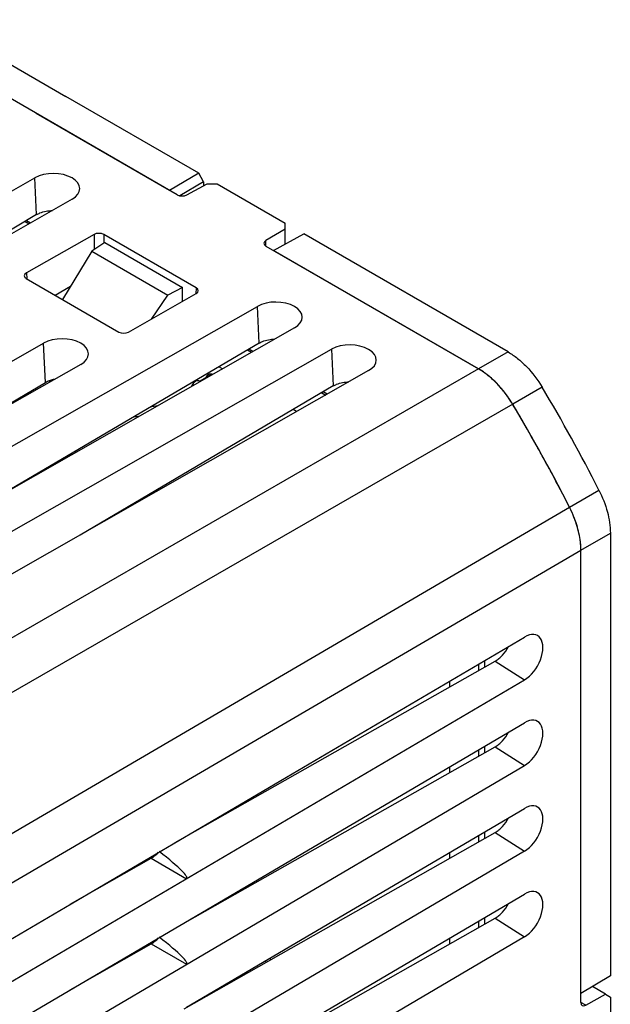
# Model space of a CAD drawing. Units: millimetres. Extents: x -33.5 to 34.4, y -36 to 36.
# Drawn here: x 17.5 to 34.4, y 2.6 to 30.7 of the extents above; entities that cross this region are included whole.
import ezdxf

# ---------------------------------------------------------------- set-up
doc = ezdxf.new("R2010")
doc.units = ezdxf.units.MM
doc.header["$LTSCALE"] = 23.1
doc.layers.get('0').update_dxf_attribs({"linetype": 'CONTINUOUS'})
for name, color, linetype in [('ASSI', 7, 'CONTINUOUS'), ('IMPORT_IGES', 7, 'CONTINUOUS'), ('SUPERFICI', 7, 'CONTINUOUS')]:
    doc.layers.add(name, color=color, linetype=linetype)

msp = doc.modelspace()

# ---------------------------------------------------------------- linework, layer by layer
at = {"color": 7, "linetype": 'CONTINUOUS'}
for p, q in [((15.047, 30.737), (18.847, 28.543)), ((22.032, 25.732), (13.966, 30.389)), ((1.7, 16.957), (17.963, 26.216)), ((22.312, 25.729), (22.888, 26.046)), ((22.888, 26.046), (23.175, 26.044)), ((23.175, 26.044), (25.126, 24.918)), ((19.024, 25.603), (2.761, 16.344)), ((18.01, 25.164), (10.769, 20.903)), ((17.719, 24.993), (17.835, 24.926)), ((25.126, 24.323), (25.126, 24.918)), ((19.653, 24.596), (17.717, 23.496)), ((22.575, 23.071), (19.935, 24.595)), ((25.126, 24.753), (24.57, 24.426)), ((19.964, 24.368), (19.588, 24.119)), ((19.964, 24.368), (22.186, 23.085)), ((24.572, 24.265), (30.657, 20.751)), ((19.588, 24.119), (18.755, 22.734)), ((19.588, 24.119), (21.768, 22.86)), ((17.716, 23.334), (20.36, 21.808)), ((18.984, 23.114), (18.544, 22.856)), ((22.186, 23.085), (21.768, 22.86)), ((22.186, 22.687), (22.186, 23.085)), ((20.642, 21.807), (22.575, 22.909)), ((21.296, 22.179), (21.768, 22.86)), ((8.064, 13.282), (24.327, 22.541)), ((25.388, 21.929), (9.125, 12.67)), ((5.943, 14.507), (18.211, 21.492)), ((24.374, 21.49), (17.133, 17.229)), ((10.185, 12.057), (26.449, 21.316)), ((19.271, 20.879), (7.003, 13.895)), ((27.509, 20.704), (11.246, 11.445)), ((15.011, 18.454), (18.261, 20.366)), ((26.495, 20.265), (19.254, 16.004)), ((34.424, 16.058), (34.424, 3.405)), ((33.582, 2.642), (33.582, 15.567)), ((30.836, 12.233), (30.836, 12.421)), ((30.836, 9.783), (30.836, 9.971)), ((22.297, 2.505), (31.97, 8.188)), ((22.231, 2.461), (31.129, 7.5)), ((30.836, 7.334), (30.836, 7.522)), ((31.97, 6.964), (22.297, 1.28)), ((22.297, 0.056), (31.97, 5.739)), ((30.836, 4.885), (30.836, 5.072)), ((22.231, 0.011), (31.129, 5.051)), ((31.97, 4.514), (22.297, -1.169)), ((33.72, 2.559), (34.281, 2.877)), ((34.281, 2.877), (33.909, 3.092)), ((34.281, 2.877), (34.424, 2.795)), ((34.424, 2.795), (34.424, 0.543))]:
    msp.add_line(p, q, dxfattribs=at)
at = {"color": 250, "linetype": 'CONTINUOUS'}
for p, q in [((18.01, 25.164), (17.963, 26.216)), ((19.653, 24.596), (19.656, 24.164)), ((19.935, 24.595), (19.937, 24.35)), ((24.57, 24.265), (24.57, 24.426)), ((17.717, 23.496), (17.734, 23.324)), ((22.575, 23.071), (22.561, 22.901)), ((24.374, 21.49), (24.327, 22.541)), ((18.261, 20.366), (18.211, 21.492)), ((26.449, 21.316), (26.495, 20.265)), ((30.657, 20.751), (9.804, 8.751)), ((31.63, 19.743), (29.168, 18.326)), ((29.168, 18.326), (10.739, 7.724)), ((4.817, 0.181), (33.257, 16.798)), ((12.389, 3.192), (33.582, 15.567)), ((31.129, 12.399), (31.97, 11.862)), ((31.129, 9.949), (31.97, 9.413)), ((31.129, 7.5), (31.97, 6.964)), ((31.129, 5.051), (31.97, 4.514)), ((33.72, 2.559), (33.581, 2.64))]:
    msp.add_line(p, q, dxfattribs=at)
at = {"color": 7, "linetype": 'CONTINUOUS'}
msp.add_arc((-9.993, -5.172), 48.51, 26.93, 30.9045, dxfattribs=at)
for centre, major_axis, ratio, start_param, end_param in [((18.494, 25.91), (0.75, -0.005), 0.573343, 5.50123, 8.642822), ((22.173, 25.812), (0.2, -0.001), 0.573343, -2.352752, -0.799409), ((19.794, 24.514), (0.2, -0.001), 0.57444, 0.790529, 2.358587), ((24.714, 24.345), (0.2, -0.001), 0.573343, 2.37709, 3.930433), ((17.859, 23.414), (0.201, -0.001), 0.571307, 2.359666, 3.927724), ((22.433, 22.99), (0.2, -0.001), 0.572242, 5.503709, 7.071767), ((24.858, 22.235), (0.75, -0.005), 0.573343, 5.50123, 8.642822), ((20.501, 21.888), (0.2, -0.001), 0.575393, -2.351863, -0.783806), ((18.741, 21.185), (0.75, -0.005), 0.573343, 5.50123, 8.642822), ((26.979, 21.01), (0.75, -0.005), 0.573343, 5.50123, 8.642822), ((31.97, 12.475), (0.37, 0.652), 0.572272, -2.360434, 0.781159), ((31.97, 10.025), (0.37, 0.652), 0.572272, -2.360434, 0.781159), ((31.97, 7.576), (0.37, 0.652), 0.572272, -2.360434, 0.781159), ((31.97, 5.127), (0.37, 0.652), 0.572272, -2.360434, 0.781159), ((33.723, 2.724), (0.099, 0.174), 0.572272, 2.351955, 3.905298)]:
    msp.add_ellipse(centre, major_axis=major_axis, ratio=ratio, start_param=start_param, end_param=end_param, dxfattribs=at)
for points, knots in [([(18.01, 25.164), (18.041, 25.182), (18.182, 25.251), (18.341, 25.279), (18.461, 25.283)], [0, 0, 0, 0, 0.229618, 1, 1, 1, 1]), ([(24.374, 21.49), (24.405, 21.508), (24.546, 21.577), (24.704, 21.605), (24.825, 21.609)], [0, 0, 0, 0, 0.229618, 1, 1, 1, 1]), ([(31.63, 19.743), (31.503, 19.955), (31.282, 20.249), (30.935, 20.569), (30.751, 20.697), (30.657, 20.751)], [0, 0, 0, 0, 0.524926, 0.77132, 1, 1, 1, 1]), ([(18.261, 20.366), (18.281, 20.378), (18.371, 20.425), (18.471, 20.454), (18.547, 20.467)], [0, 0, 0, 0, 0.233008, 1, 1, 1, 1]), ([(26.495, 20.265), (26.526, 20.283), (26.667, 20.352), (26.826, 20.38), (26.946, 20.384)], [0, 0, 0, 0, 0.229618, 1, 1, 1, 1]), ([(33.582, 15.567), (33.582, 15.77), (33.515, 16.197), (33.358, 16.598), (33.257, 16.798)], [0, 0, 0, 0, 0.474819, 1, 1, 1, 1]), ([(31.129, 12.399), (31.167, 12.42), (31.241, 12.473), (31.377, 12.604), (31.461, 12.726), (31.506, 12.814)], [0, 0, 0, 0, 0.228659, 0.476309, 1, 1, 1, 1]), ([(31.129, 9.949), (31.167, 9.971), (31.241, 10.023), (31.377, 10.155), (31.461, 10.277), (31.506, 10.365)], [0, 0, 0, 0, 0.228659, 0.476309, 1, 1, 1, 1]), ([(31.129, 7.5), (31.167, 7.521), (31.241, 7.574), (31.377, 7.705), (31.461, 7.827), (31.506, 7.915)], [0, 0, 0, 0, 0.228659, 0.476309, 1, 1, 1, 1]), ([(31.129, 5.051), (31.167, 5.072), (31.241, 5.124), (31.377, 5.256), (31.461, 5.378), (31.506, 5.466)], [0, 0, 0, 0, 0.228659, 0.476309, 1, 1, 1, 1])]:
    msp.add_open_spline(points, degree=3, knots=knots, dxfattribs=at)
at = {"layer": 'ASSI', "color": 7, "linetype": 'CONTINUOUS'}
for p, q in [((15.849, 3.615), (31.97, 13.087)), ((21.975, 7.214), (31.129, 12.399)), ((15.849, 2.39), (31.97, 11.862)), ((15.849, 1.165), (31.97, 10.638)), ((21.975, 4.765), (31.129, 9.949)), ((15.849, -0.059), (31.97, 9.413)), ((18.974, 5.451), (21.286, 6.763)), ((18.974, 3.002), (21.286, 4.314))]:
    msp.add_line(p, q, dxfattribs=at)
at = {"layer": 'ASSI', "color": 250, "linetype": 'CONTINUOUS'}
for p, q in [((21.286, 6.763), (22.297, 6.179)), ((21.286, 4.314), (22.297, 3.73))]:
    msp.add_line(p, q, dxfattribs=at)
at = {"layer": 'ASSI', "color": 7, "linetype": 'CONTINUOUS'}
for centre, major_axis, ratio, start_param, end_param in [((21.286, 7.375), (0.38, 0.647), 0.582348, -2.351706, -1.94287), ((12.178, 12.634), (10.129, -6.446), 0.045226, -0.023129, 0.426842), ((12.178, 10.185), (10.129, -6.446), 0.045226, -0.023129, 0.426842), ((21.286, 4.926), (0.38, 0.647), 0.582348, -2.351706, -1.94287)]:
    msp.add_ellipse(centre, major_axis=major_axis, ratio=ratio, start_param=start_param, end_param=end_param, dxfattribs=at)
at = {"layer": 'IMPORT_IGES', "color": 7, "linetype": 'CONTINUOUS'}
for p, q in [((17.681, 24.971), (17.796, 24.904)), ((24.045, 21.296), (24.16, 21.23)), ((23.034, 20.6), (22.693, 20.402)), ((23.327, 20.756), (23.226, 20.814)), ((22.449, 20.256), (22.505, 20.352)), ((26.166, 20.072), (26.281, 20.005)), ((21.465, 19.696), (21.263, 19.659)), ((25.448, 19.531), (25.347, 19.589)), ((20.928, 19.39), (20.78, 19.375)), ((30.656, 12.315), (30.656, 12.131)), ((29.829, 11.662), (29.829, 11.829)), ((30.656, 9.865), (30.656, 9.681)), ((29.829, 9.213), (29.829, 9.379)), ((30.656, 7.416), (30.656, 7.232)), ((29.829, 6.763), (29.829, 6.93)), ((30.656, 4.967), (30.656, 4.783)), ((29.829, 4.314), (29.829, 4.481))]:
    msp.add_line(p, q, dxfattribs=at)
at = {"layer": 'IMPORT_IGES', "color": 250, "linetype": 'CONTINUOUS'}
for p, q in [((22.62, 5.144), (22.625, 5.133)), ((22.374, 5), (22.378, 4.993)), ((22.374, 4.999), (22.377, 4.993))]:
    msp.add_line(p, q, dxfattribs=at)
at = {"layer": 'IMPORT_IGES', "color": 7, "linetype": 'CONTINUOUS'}
for centre, radius, start, end in [((22.98, 20.375), 0.231, 73.2945, 76.4738), ((21.84, 18.832), 2.744, 188.9701, 189.7078), ((16.691, 17.312), 4.25, 355.1823, 355.6396), ((18.998, 3.619), 5.495, 47.131, 47.2814), ((17.962, 2.718), 6.871, 27.8895, 28.2038), ((19.96, 3.288), 4.784, 6.9036, 7.5617)]:
    msp.add_arc(centre, radius, start, end, dxfattribs=at)
at = {"layer": 'IMPORT_IGES', "color": 250, "linetype": 'CONTINUOUS'}
for centre, radius, start, end in [((15.833, 18.821), 2.99, 31.3333, 32.2284), ((15.459, 18.807), 2.698, 27.847, 28.8349), ((14.58, 18.553), 4.292, 355.4242, 355.8912), ((14.182, 18.649), 4.01, 347.418, 347.7284), ((16.505, 17.405), 4.37, 353.4963, 353.924), ((18.618, 3.395), 5.762, 46.3673, 46.4846), ((17.353, 2.658), 5.781, 46.2106, 46.3708), ((17.335, 2.639), 5.807, 46.0124, 46.2106), ((17.207, 2.602), 5.363, 47.0119, 47.3768), ((17.274, 2.623), 5.582, 46.453, 46.8568), ((17.557, 2.483), 7.164, 27.9892, 28.2683), ((19.621, 3.092), 5.003, 7.9957, 8.5749), ((18.369, 2.369), 5.004, 8.1412, 8.4411), ((18.327, 2.316), 4.777, 7.405, 7.6684), ((18.29, 2.261), 4.545, 6.6209, 6.8343)]:
    msp.add_arc(centre, radius, start, end, dxfattribs=at)
at = {"layer": 'IMPORT_IGES', "color": 7, "linetype": 'CONTINUOUS'}
for points, knots in [([(22.921, 20.588), (22.905, 20.579), (22.876, 20.552), (22.86, 20.516), (22.854, 20.496)], [0, 0, 0, 0, 0.473925, 1, 1, 1, 1]), ([(23.034, 20.6), (23.014, 20.604), (22.975, 20.609), (22.937, 20.597), (22.921, 20.588)], [0, 0, 0, 0, 0.526003, 1, 1, 1, 1]), ([(22.505, 20.352), (22.508, 20.358), (22.521, 20.378), (22.537, 20.395), (22.552, 20.405)], [0, 0, 0, 0, 0.260347, 1, 1, 1, 1]), ([(22.552, 20.405), (22.561, 20.412), (22.583, 20.422), (22.635, 20.429), (22.675, 20.413), (22.699, 20.398)], [0, 0, 0, 0, 0.219906, 0.450491, 1, 1, 1, 1])]:
    msp.add_open_spline(points, degree=3, knots=knots, dxfattribs=at)
at = {"layer": 'SUPERFICI', "color": 7, "linetype": 'CONTINUOUS'}
for p, q in [((22.647, 26.349), (18.847, 28.543)), ((21.814, 25.858), (17.999, 28.06)), ((22.647, 26.349), (21.814, 25.858)), ((22.789, 26.104), (22.647, 26.349)), ((22.789, 26.104), (22.11, 25.704)), ((22.789, 26.104), (22.789, 25.991)), ((24.791, 24.139), (25.654, 24.613)), ((31.501, 21.237), (25.654, 24.613)), ((30.657, 20.751), (24.791, 24.139)), ((24.199, 21.252), (24.083, 21.319)), ((26.32, 20.027), (26.205, 20.094)), ((31.445, 20.021), (31.441, 20.026)), ((32.009, 19.098), (32.019, 19.08)), ((34.424, 3.405), (33.582, 2.894))]:
    msp.add_line(p, q, dxfattribs=at)
at = {"layer": 'SUPERFICI', "color": 250, "linetype": 'CONTINUOUS'}
for p, q in [((31.501, 21.237), (30.657, 20.751)), ((32.474, 20.228), (31.63, 19.743)), ((33.257, 16.798), (34.098, 17.289)), ((33.582, 15.567), (34.424, 16.058))]:
    msp.add_line(p, q, dxfattribs=at)
at = {"layer": 'SUPERFICI', "color": 7, "linetype": 'CONTINUOUS'}
for centre, radius, start, end in [((29.441, 18.713), 2.375, 52.158, 52.2952), ((29.354, 18.603), 2.515, 48.7819, 52.118), ((29.203, 18.433), 2.743, 45.4915, 48.7599), ((29.054, 18.282), 2.955, 42.3593, 45.4753), ((28.919, 18.16), 3.136, 39.4183, 42.3484), ((28.816, 18.075), 3.27, 36.6118, 39.4156), ((28.688, 17.983), 3.428, 30.8984, 36.4816), ((-9.134, -4.676), 48.492, 26.9348, 30.9031), ((-10.032, -5.196), 48.556, 30.021, 30.9041), ((-10.04, -5.2), 48.565, 29.5798, 29.9973), ((-10.027, -5.192), 48.549, 29.3834, 29.5798), ((-10.018, -5.188), 48.539, 29.1382, 29.3834), ((-10.006, -5.181), 48.525, 28.9713, 29.1382), ((-9.988, -5.171), 48.505, 28.6964, 28.9713), ((-9.965, -5.158), 48.479, 28.5322, 28.6964), ((-9.937, -5.143), 48.447, 28.2544, 28.5322), ((-9.794, -5.067), 48.285, 26.9256, 28.2553), ((30.222, 15.256), 3.404, 24.3302, 26.9292), ((31.605, 15.566), 1.978, 0.0183, 3.7626)]:
    msp.add_arc(centre, radius, start, end, dxfattribs=at)
for points, knots in [([(31.501, 21.237), (31.595, 21.183), (31.779, 21.055), (32.126, 20.735), (32.347, 20.441), (32.474, 20.228)], [0, 0, 0, 0, 0.228732, 0.475079, 1, 1, 1, 1]), ([(30.894, 20.592), (30.874, 20.607), (30.798, 20.664), (30.719, 20.716), (30.657, 20.751)], [0, 0, 0, 0, 0.257137, 1, 1, 1, 1]), ([(34.098, 17.289), (34.199, 17.089), (34.357, 16.689), (34.424, 16.261), (34.424, 16.058)], [0, 0, 0, 0, 0.525179, 1, 1, 1, 1]), ([(33.578, 15.696), (33.568, 15.856), (33.509, 16.186), (33.395, 16.501), (33.323, 16.659)], [0, 0, 0, 0, 0.480444, 1, 1, 1, 1])]:
    msp.add_open_spline(points, degree=3, knots=knots, dxfattribs=at)

doc.saveas('drawing.dxf')
